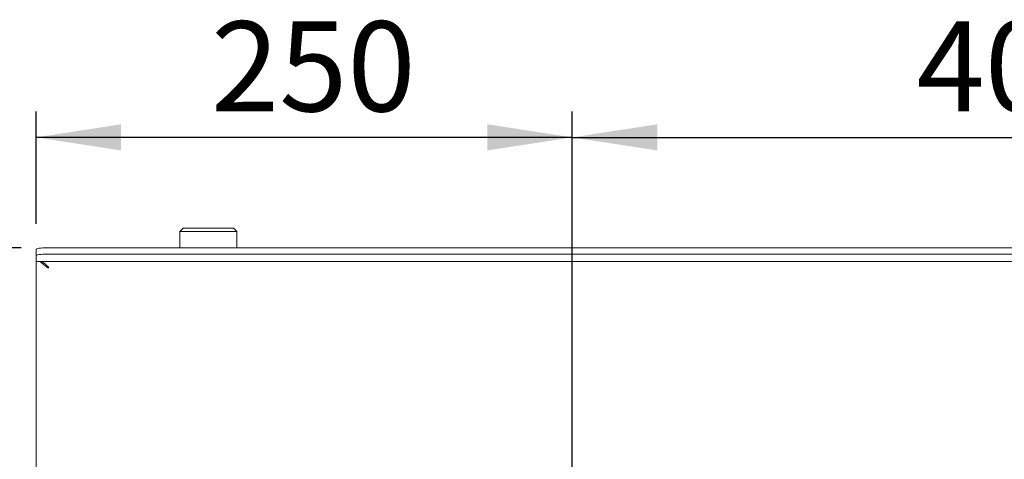
# Model space of a CAD drawing. Units: millimetres. Extents: x 5 to 415, y 5 to 292.
# Drawn here: x 31 to 69, y 155 to 172 of the extents above; entities that cross this region are included whole.
import ezdxf

# ---------------------------------------------------------------- set-up
doc = ezdxf.new("R2010")
doc.units = ezdxf.units.MM
doc.layers.add('BEMAßUNG', color=96, linetype='Continuous')
doc.styles.add('SLDTEXTSTYLE0', font='TXT', dxfattribs={"width": 0.75})
doc.dimstyles.new('SLDDIMSTYLE0', dxfattribs={"dimtxt": 3.5, "dimasz": 3.302, "dimexe": 0, "dimexo": 0.0625, "dimgap": 0.875, "dimtad": 1, "dimlfac": 12, "dimrnd": 1e-09, "dimzin": 12, "dimdsep": 46, "dimtxsty": 'SLDTEXTSTYLE0', "dimsah": 1, "dimcen": 0.09, "dimadec": 0, "dimazin": 3, "dimtfac": 1, "dimtofl": 0, "dimtmove": 0, "dimatfit": 3, "dimfxl": 0, "dimfrac": 2, "dimtolj": 1, "dimtzin": 12, "dimarcsym": 0})

# ---------------------------------------------------------------- blocks, each defined once
blk = doc.blocks.new('_D_17')
at = {"layer": 'BEMAßUNG'}
for p, q in [((31.195, 163.67), (31.195, 168.03)), ((52.028, 140.957), (52.028, 168.03)), ((52.028, 167.03), (31.195, 167.03))]:
    blk.add_line(p, q, dxfattribs=at)
for points in [[(31.195, 167.03), (34.497, 166.522), (34.497, 167.538)], [(52.028, 167.03), (48.726, 167.538), (48.726, 166.522)]]:
    blk.add_solid(points, dxfattribs=at)
at = {"layer": 'BEMAßUNG', "insert": (37.99, 171.541), "char_height": 3.5, "attachment_point": 1, "style": 'SLDTEXTSTYLE0'}
blk.add_mtext('250', dxfattribs=at)
blk = doc.blocks.new('_D_19')
at = {"layer": 'BEMAßUNG'}
for p, q in [((30.612, 162.742), (17.735, 162.742)), ((18.735, 162.742), (18.735, 108.29)), ((30.462, 108.29), (17.735, 108.29))]:
    blk.add_line(p, q, dxfattribs=at)
for points in [[(18.735, 162.742), (18.227, 159.44), (19.243, 159.44)], [(18.735, 108.29), (19.243, 111.592), (18.227, 111.592)]]:
    blk.add_solid(points, dxfattribs=at)
at = {"layer": 'BEMAßUNG', "insert": (14.223, 134.262), "char_height": 3.5, "attachment_point": 1, "rotation": 90, "style": 'SLDTEXTSTYLE0'}
blk.add_mtext('T', dxfattribs=at)
blk = doc.blocks.new('_D_20')
at = {"layer": 'BEMAßUNG'}
for p, q in [((52.028, 140.957), (52.028, 168.03)), ((85.362, 140.957), (85.362, 168.03)), ((52.028, 167.03), (85.362, 167.03))]:
    blk.add_line(p, q, dxfattribs=at)
for points in [[(52.028, 167.03), (55.33, 166.522), (55.33, 167.538)], [(85.362, 167.03), (82.06, 167.538), (82.06, 166.522)]]:
    blk.add_solid(points, dxfattribs=at)
at = {"layer": 'BEMAßUNG', "insert": (65.408, 171.541), "char_height": 3.5, "attachment_point": 1, "style": 'SLDTEXTSTYLE0'}
blk.add_mtext('400', dxfattribs=at)

msp = doc.modelspace()

# ---------------------------------------------------------------- linework, layer by layer
at = {"color": 7, "linetype": 'Continuous', "lineweight": 15}
for p, q in [((36.90995, 163.49964), (36.78495, 163.37464)), ((36.78495, 163.37464), (36.78495, 162.74233)), ((38.98829, 163.37464), (36.78495, 163.37464)), ((36.90995, 163.49964), (38.86328, 163.49964)), ((38.98829, 163.37464), (38.86328, 163.49964)), ((38.98829, 162.74233), (38.98829, 163.37464)), ((31.19495, 162.42377), (31.19495, 162.66998)), ((239.11162, 162.74233), (31.61161, 162.74233)), ((31.19495, 162.42377), (31.19495, 162.21431)), ((239.11162, 162.49613), (31.61161, 162.49613)), ((31.19495, 162.20671), (31.19495, 162.21431)), ((239.52828, 162.20671), (31.19495, 162.20671)), ((31.19495, 162.20671), (31.19495, 108.55773)), ((31.62584, 162.03189), (31.67583, 161.95671)), ((31.65672, 161.95671), (31.69495, 161.95671)), ((31.69495, 161.95671), (31.69495, 161.96146))]:
    msp.add_line(p, q, dxfattribs=at)
at = {"color": 7, "linetype": 'Continuous', "lineweight": 15, "flags": 128}
for points in [[(31.19495, 162.66998), (31.20296, 162.68409), (31.22667, 162.69766), (31.26517, 162.71017), (31.31699, 162.72114), (31.38013, 162.73013), (31.45216, 162.73682), (31.53032, 162.74094), (31.61161, 162.74233)], [(31.61161, 162.49613), (31.53032, 162.49474), (31.45216, 162.49062), (31.38013, 162.48393), (31.31699, 162.47493), (31.26517, 162.46397), (31.22667, 162.45146), (31.20296, 162.43789), (31.19495, 162.42377)]]:
    msp.add_lwpolyline(points, dxfattribs=at)
at = {"color": 7, "linetype": 'Continuous', "lineweight": 15}
for points, knots in [([(31.69495, 161.96146), (31.66414, 161.99375), (31.60251, 162.05832), (31.51006, 162.13923), (31.41761, 162.19572), (31.35598, 162.20305), (31.32516, 162.20671)], [0, 0, 0, 0, 0.25000008, 0.49999938, 0.74999583, 1, 1, 1, 1]), ([(31.35509, 162.2007), (31.39834, 162.16104), (31.48704, 162.07971), (31.59923, 161.99838), (31.65672, 161.95671)], [0, 0, 0, 0, 0.48767009, 1, 1, 1, 1])]:
    msp.add_open_spline(points, degree=3, knots=knots, dxfattribs=at)

# ---------------------------------------------------------------- dimensions: what is measured, and where the dimension line sits
at = {"layer": 'BEMAßUNG'}
dim = msp.add_linear_dim(base=(31.19495, 167.02951), p1=(52.02828, 139.95671), p2=(31.19495, 162.66998), angle=0, dimstyle='SLDDIMSTYLE0', dxfattribs=at)
dim.commit()
dim.dimension.update_dxf_attribs({"geometry": '_D_17', "text_midpoint": (41.86947, 167.02951), "dimtype": 160})
dim = msp.add_linear_dim(base=(85.36162, 167.02951), p1=(52.02828, 139.95671), p2=(85.36162, 139.95671), dimstyle='SLDDIMSTYLE0', dxfattribs=at)
dim.commit()
dim.dimension.update_dxf_attribs({"geometry": '_D_20', "text_midpoint": (69.28724, 167.02951), "dimtype": 160})
dim = msp.add_linear_dim(base=(18.73491, 108.29005), p1=(31.61162, 162.74233), p2=(31.46162, 108.29005), angle=90, text='T', dimstyle='SLDDIMSTYLE0', dxfattribs=at)
dim.commit()
dim.dimension.update_dxf_attribs({"geometry": '_D_19', "text_midpoint": (18.73491, 135.24176), "dimtype": 160})

doc.saveas('drawing.dxf')
